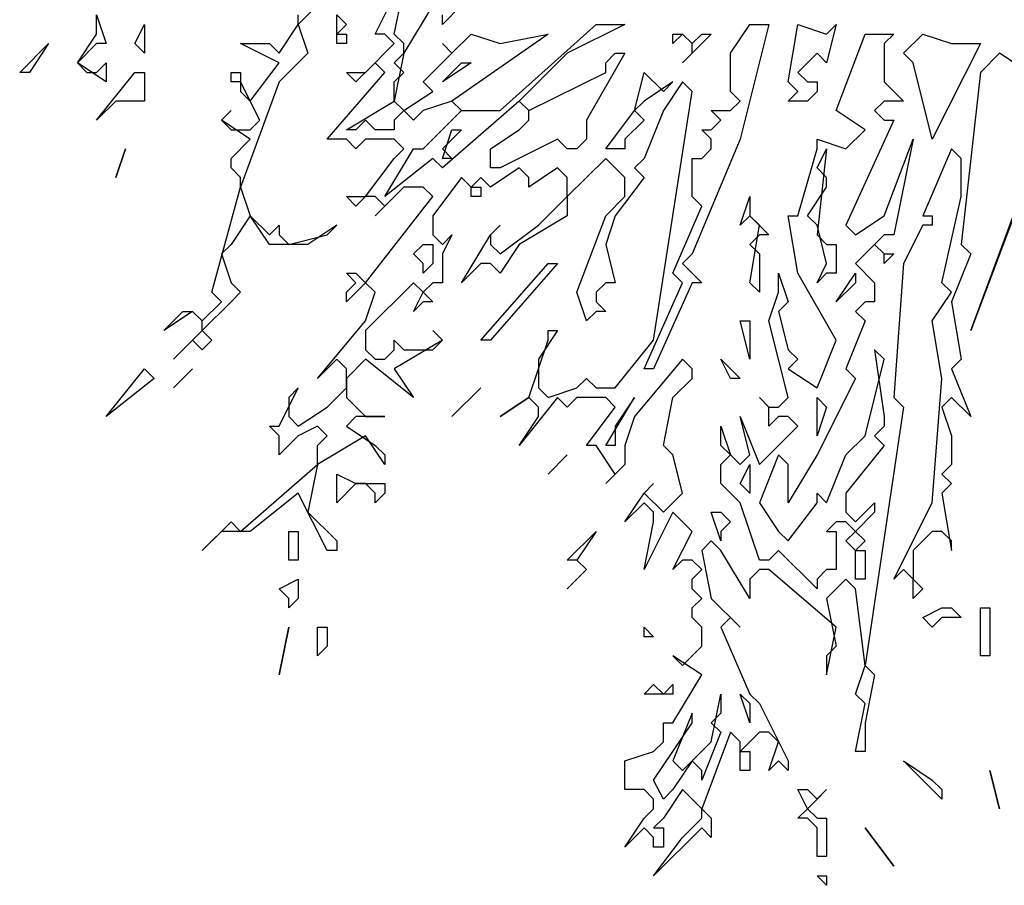
# Model space of a CAD drawing. Extents: x 2777 to 3641, y 2792 to 3099.
# Drawn here: x 2943 to 2944, y 2995 to 2996 of the extents above; entities that cross this region are included whole.
import ezdxf

# ---------------------------------------------------------------- set-up
doc = ezdxf.new("R2010")
doc.units = 0
doc.header["$LTSCALE"] = 0.03
for name, color, linetype in [('--ALADATT--------5--', 2, 'Continuous'), ('AASYPFLA-B-------5--', 8, 'Continuous'), ('AASYPFLAT--------5--', 8, 'Continuous')]:
    doc.layers.add(name, color=color, linetype=linetype)
doc.layers.add('AASYINFOT--------5--', color=1, linetype='Continuous', plot=False)
doc.styles.add('BE_OENORM', font='isocp2.shx')

# ---------------------------------------------------------------- blocks, each defined once
blk = doc.blocks.new('AA_SY_BAUM-AS-10')
at = {"linetype": 'Continuous'}
for p, q in [((-0.6969, 1.3193), (-0.6772, 1.4171)), ((-0.7165, 1.3193), (-0.6969, 1.3584)), ((-0.7754, 1.3487), (-0.795, 1.3291)), ((-0.6576, 1.3487), (-0.687, 1.2998)), ((-0.6281, 1.3487), (-0.6478, 1.3291)), ((-1.0011, 1.3193), (-1.0011, 1.3389)), ((-1.0011, 1.3389), (-0.9913, 1.3096)), ((-0.795, 1.3291), (-0.795, 1.3389)), ((-0.7557, 1.3389), (-0.7459, 1.3291)), ((-0.7557, 1.3096), (-0.7557, 1.3389)), ((-0.6478, 1.3291), (-0.6478, 1.3389)), ((-0.9619, 1.3096), (-0.952, 1.3291)), ((-0.952, 1.3291), (-0.952, 1.2998)), ((-0.8146, 1.2998), (-0.795, 1.3291)), ((-0.795, 1.3291), (-0.7852, 1.2998)), ((-0.7459, 1.3291), (-0.7557, 1.3193)), ((-0.5889, 1.2412), (-0.4907, 1.3291)), ((-0.4613, 1.3291), (-0.5202, 1.2998)), ((-0.4907, 1.3291), (-0.4613, 1.3291)), ((-0.3533, 1.2998), (-0.3337, 1.3291)), ((-0.3141, 1.3291), (-0.3435, 1.2118)), ((-0.3337, 1.3291), (-0.3141, 1.3291)), ((-0.2944, 1.2705), (-0.2846, 1.3291)), ((-0.2846, 1.3291), (-0.2552, 1.3193)), ((-0.2454, 1.3291), (-0.2552, 1.29)), ((-0.2552, 1.3193), (-0.2454, 1.3291)), ((-1.0207, 1.29), (-1.0011, 1.3193)), ((-0.7557, 1.3193), (-0.7459, 1.3193)), ((-0.7459, 1.3193), (-0.7459, 1.3096)), ((-0.7067, 1.3193), (-0.7165, 1.3193)), ((-0.6969, 1.3096), (-0.7067, 1.3193)), ((-0.687, 1.3096), (-0.6969, 1.3193)), ((-0.638, 1.2998), (-0.6183, 1.3193)), ((-0.5398, 1.3193), (-0.638, 1.2509)), ((-0.6183, 1.3193), (-0.5889, 1.3096)), ((-0.5889, 1.3096), (-0.5398, 1.3193)), ((-0.4024, 1.3193), (-0.4122, 1.3096)), ((-0.4122, 1.3096), (-0.4122, 1.3193)), ((-0.4122, 1.3193), (-0.4024, 1.3193)), ((-0.373, 1.3193), (-0.4024, 1.29)), ((-0.3926, 1.3096), (-0.4024, 1.3193)), ((-0.4024, 1.3193), (-0.3926, 1.3096)), ((-0.3926, 1.3096), (-0.3828, 1.3193)), ((-0.3828, 1.3193), (-0.373, 1.3193)), ((-0.2454, 1.2412), (-0.2159, 1.3193)), ((-0.2159, 1.3193), (-0.1865, 1.3193)), ((-0.1865, 1.3193), (-0.1963, 1.3096)), ((-0.1767, 1.2998), (-0.157, 1.3193)), ((-0.157, 1.3193), (-0.1276, 1.3096)), ((-1.0796, 1.2802), (-1.0502, 1.3096)), ((-1.0502, 1.3096), (-1.0698, 1.2802)), ((-1.0011, 1.3096), (-1.0207, 1.29)), ((-0.9913, 1.3096), (-1.0011, 1.3096)), ((-0.952, 1.2998), (-0.9619, 1.3096)), ((-0.8146, 1.29), (-0.8539, 1.3096)), ((-0.8539, 1.3096), (-0.8244, 1.3096)), ((-0.8244, 1.3096), (-0.8146, 1.2998)), ((-0.7459, 1.3096), (-0.7557, 1.3096)), ((-0.7263, 1.2802), (-0.6969, 1.3096)), ((-0.687, 1.2998), (-0.687, 1.3096)), ((-0.638, 1.2998), (-0.6478, 1.3096)), ((-0.6478, 1.3096), (-0.638, 1.2998)), ((-0.3926, 1.2998), (-0.3926, 1.3096)), ((-0.1963, 1.3096), (-0.1963, 1.2705)), ((-0.0981, 1.3096), (-0.1472, 1.2118)), ((-0.1276, 1.3096), (-0.0981, 1.3096)), ((-0.7852, 1.2998), (-0.8146, 1.2705)), ((-0.687, 1.2998), (-0.6969, 1.2509)), ((-0.6969, 1.29), (-0.687, 1.2998)), ((-0.6674, 1.2705), (-0.638, 1.2998)), ((-0.5202, 1.2998), (-0.5693, 1.2509)), ((-0.4613, 1.2998), (-0.5006, 1.2314)), ((-0.4809, 1.29), (-0.4711, 1.2998)), ((-0.4711, 1.2998), (-0.4613, 1.2998)), ((-0.4024, 1.29), (-0.3926, 1.2998)), ((-0.3533, 1.2607), (-0.3533, 1.2998)), ((-0.265, 1.2998), (-0.2846, 1.2802)), ((-0.2552, 1.29), (-0.265, 1.2998)), ((-0.1669, 1.29), (-0.1767, 1.2998)), ((-0.0785, 1.2998), (-0.0981, 1.2802)), ((-0.0491, 1.2802), (-0.0785, 1.2998)), ((-1.0207, 1.29), (-1.0109, 1.2802)), ((-0.9913, 1.2705), (-1.0207, 1.29)), ((-1.0011, 1.2802), (-0.9913, 1.29)), ((-0.9913, 1.29), (-0.9913, 1.2705)), ((-0.8441, 1.2509), (-0.8146, 1.29)), ((-0.7165, 1.29), (-0.7361, 1.2705)), ((-0.7067, 1.2802), (-0.7165, 1.29)), ((-0.687, 1.2802), (-0.6969, 1.29)), ((-0.6478, 1.2705), (-0.6281, 1.29)), ((-0.6183, 1.29), (-0.6478, 1.2705)), ((-0.6281, 1.29), (-0.6183, 1.29)), ((-0.4809, 1.2802), (-0.4809, 1.29)), ((-0.1472, 1.2118), (-0.1669, 1.29)), ((-1.0698, 1.2802), (-1.0796, 1.2802)), ((-1.0109, 1.2802), (-1.0011, 1.2802)), ((-1.0011, 1.2314), (-0.9619, 1.2802)), ((-0.9619, 1.2802), (-0.952, 1.2802)), ((-0.952, 1.2802), (-0.952, 1.2509)), ((-0.8637, 1.2705), (-0.8637, 1.2802)), ((-0.8637, 1.2802), (-0.8539, 1.2802)), ((-0.8539, 1.2802), (-0.8539, 1.2607)), ((-0.7656, 1.2118), (-0.7067, 1.2802)), ((-0.7361, 1.2705), (-0.7459, 1.2802)), ((-0.7459, 1.2802), (-0.7263, 1.2802)), ((-0.6969, 1.2705), (-0.687, 1.2802)), ((-0.5594, 1.2412), (-0.4809, 1.2802)), ((-0.4515, 1.2412), (-0.4417, 1.2802)), ((-0.4417, 1.2802), (-0.422, 1.2607)), ((-0.2846, 1.2802), (-0.2748, 1.2705)), ((-0.0981, 1.2802), (-0.1178, 1.1043)), ((-0.8539, 1.2705), (-0.8637, 1.2705)), ((-0.8146, 1.2705), (-0.8539, 1.163)), ((-0.8343, 1.2314), (-0.8539, 1.2705)), ((-0.6969, 1.2509), (-0.6969, 1.2705)), ((-0.6576, 1.2607), (-0.6674, 1.2705)), ((-0.4122, 1.2705), (-0.4417, 1.2509)), ((-0.4024, 1.2705), (-0.422, 1.2412)), ((-0.422, 1.2607), (-0.4122, 1.2705)), ((-0.3926, 1.2607), (-0.4024, 1.2705)), ((-0.2846, 1.2607), (-0.2944, 1.2705)), ((-0.2748, 1.2705), (-0.265, 1.2705)), ((-0.265, 1.2705), (-0.265, 1.2607)), ((-0.1963, 1.2705), (-0.1767, 1.2509)), ((-0.8539, 1.2607), (-0.8441, 1.2509)), ((-0.687, 1.2412), (-0.6576, 1.2607)), ((-0.4319, 1.0066), (-0.3926, 1.2607)), ((-0.3435, 1.2509), (-0.3533, 1.2607)), ((-0.2944, 1.2509), (-0.2846, 1.2607)), ((-0.265, 1.2607), (-0.2748, 1.2509)), ((-0.9815, 1.2509), (-1.0011, 1.2314)), ((-0.952, 1.2509), (-0.9815, 1.2509)), ((-0.7459, 1.2216), (-0.6969, 1.2509)), ((-0.6969, 1.2509), (-0.687, 1.2412)), ((-0.638, 1.2509), (-0.6674, 1.2412)), ((-0.5693, 1.2509), (-0.6478, 1.1825)), ((-0.638, 1.2509), (-0.6281, 1.2412)), ((-0.6281, 1.2412), (-0.638, 1.2509)), ((-0.5693, 1.2509), (-0.5594, 1.2412)), ((-0.5594, 1.2412), (-0.5693, 1.2509)), ((-0.4417, 1.2509), (-0.4515, 1.2412)), ((-0.3533, 1.2412), (-0.3435, 1.2509)), ((-0.2748, 1.2509), (-0.2944, 1.2509)), ((-0.1963, 1.2509), (-0.2061, 1.2412)), ((-0.1767, 1.2509), (-0.1963, 1.2509)), ((-0.8735, 1.2314), (-0.8637, 1.2412)), ((-0.8637, 1.2412), (-0.8735, 1.2314)), ((-0.687, 1.2412), (-0.6969, 1.2314)), ((-0.6772, 1.2314), (-0.687, 1.2412)), ((-0.6674, 1.2412), (-0.6772, 1.2314)), ((-0.6674, 1.2021), (-0.6281, 1.2412)), ((-0.6281, 1.2412), (-0.5889, 1.2412)), ((-0.5594, 1.2314), (-0.5594, 1.2412)), ((-0.4809, 1.2021), (-0.4515, 1.2412)), ((-0.4515, 1.2412), (-0.4417, 1.2314)), ((-0.422, 1.2412), (-0.4417, 1.1923)), ((-0.3631, 1.2314), (-0.373, 1.2412)), ((-0.373, 1.2412), (-0.3533, 1.2412)), ((-0.2159, 1.2216), (-0.2454, 1.2412)), ((-0.2061, 1.2412), (-0.1963, 1.2314)), ((-0.8441, 1.2118), (-0.8735, 1.2314)), ((-0.8735, 1.2314), (-0.8637, 1.2216)), ((-0.8441, 1.2216), (-0.8343, 1.2314)), ((-0.7263, 1.2314), (-0.7361, 1.2216)), ((-0.7165, 1.2216), (-0.7263, 1.2314)), ((-0.6969, 1.2314), (-0.6969, 1.2216)), ((-0.5693, 1.2216), (-0.5594, 1.2314)), ((-0.5006, 1.2314), (-0.5006, 1.2118)), ((-0.4417, 1.2314), (-0.4613, 1.2118)), ((-0.373, 1.2216), (-0.3631, 1.2314)), ((-0.1865, 1.2314), (-0.2356, 1.1239)), ((-0.1963, 1.2314), (-0.1865, 1.2314)), ((-0.8637, 1.2216), (-0.8441, 1.2216)), ((-0.7361, 1.2216), (-0.7459, 1.2216)), ((-0.6969, 1.2216), (-0.7165, 1.2216)), ((-0.6478, 1.1923), (-0.638, 1.2216)), ((-0.6281, 1.2216), (-0.6478, 1.2021)), ((-0.638, 1.2216), (-0.6281, 1.2216)), ((-0.5987, 1.2021), (-0.5693, 1.2216)), ((-0.373, 1.2118), (-0.3828, 1.2216)), ((-0.3828, 1.2216), (-0.373, 1.2216)), ((-0.2356, 1.2021), (-0.2159, 1.2216)), ((-0.8637, 1.1923), (-0.8441, 1.2118)), ((-0.7459, 1.2118), (-0.7656, 1.2118)), ((-0.7361, 1.2021), (-0.7459, 1.2118)), ((-0.7263, 1.2118), (-0.7361, 1.2021)), ((-0.6969, 1.2118), (-0.7263, 1.2118)), ((-0.687, 1.2021), (-0.6969, 1.2118)), ((-0.53, 1.2118), (-0.5889, 1.1825)), ((-0.5202, 1.2021), (-0.53, 1.2118)), ((-0.5006, 1.2118), (-0.5104, 1.2021)), ((-0.4613, 1.2118), (-0.4613, 1.2021)), ((-0.3435, 1.2118), (-0.3926, 1.0946)), ((-0.373, 1.2021), (-0.373, 1.2118)), ((-0.265, 1.2021), (-0.265, 1.2118)), ((-0.265, 1.2118), (-0.2356, 1.2021)), ((-0.1963, 1.1337), (-0.1669, 1.2118)), ((-0.1669, 1.2118), (-0.1865, 1.1141)), ((-0.9717, 1.2021), (-0.9815, 1.1727)), ((-0.9815, 1.1727), (-0.9717, 1.2021)), ((-0.7067, 1.1532), (-0.6772, 1.2021)), ((-0.6969, 1.1923), (-0.687, 1.2021)), ((-0.6772, 1.2021), (-0.6674, 1.2021)), ((-0.6478, 1.2021), (-0.638, 1.1923)), ((-0.5987, 1.1825), (-0.5987, 1.2021)), ((-0.5104, 1.2021), (-0.5202, 1.2021)), ((-0.4613, 1.2021), (-0.4809, 1.2021)), ((-0.3828, 1.1923), (-0.373, 1.2021)), ((-0.2846, 1.1337), (-0.265, 1.2021)), ((-0.265, 1.1825), (-0.2552, 1.2021)), ((-0.2552, 1.2021), (-0.265, 1.1141)), ((-0.1276, 1.2021), (-0.157, 1.1337)), ((-0.1178, 1.1923), (-0.1276, 1.2021)), ((-0.108, 1.0164), (-0.0393, 1.2021)), ((-0.8637, 1.1825), (-0.8637, 1.1923)), ((-0.7263, 1.1532), (-0.6969, 1.1923)), ((-0.6576, 1.1923), (-0.7067, 1.1532)), ((-0.6478, 1.1825), (-0.6576, 1.1923)), ((-0.638, 1.1923), (-0.6478, 1.1923)), ((-0.4809, 1.1923), (-0.5202, 1.1532)), ((-0.4613, 1.1727), (-0.4809, 1.1923)), ((-0.4417, 1.1923), (-0.4515, 1.1825)), ((-0.3926, 1.1532), (-0.3926, 1.1923)), ((-0.3926, 1.1923), (-0.3828, 1.1923)), ((-0.1178, 1.1532), (-0.1178, 1.1923)), ((-0.8539, 1.1727), (-0.8637, 1.1825)), ((-0.5693, 1.1825), (-0.5987, 1.163)), ((-0.5889, 1.1825), (-0.5987, 1.1825)), ((-0.5594, 1.1727), (-0.5693, 1.1825)), ((-0.53, 1.1825), (-0.5594, 1.163)), ((-0.5202, 1.1727), (-0.53, 1.1825)), ((-0.4515, 1.1825), (-0.4417, 1.1727)), ((-0.2552, 1.1727), (-0.265, 1.1825)), ((-0.8539, 1.163), (-0.8539, 1.1727)), ((-0.6281, 1.1727), (-0.6576, 1.1337)), ((-0.6183, 1.163), (-0.6281, 1.1727)), ((-0.6085, 1.1727), (-0.6183, 1.163)), ((-0.5987, 1.163), (-0.6085, 1.1727)), ((-0.5594, 1.163), (-0.5594, 1.1727)), ((-0.5202, 1.1532), (-0.5202, 1.1727)), ((-0.4417, 1.1727), (-0.4711, 1.1337)), ((-0.4613, 1.1532), (-0.4613, 1.1727)), ((-0.2552, 1.163), (-0.2552, 1.1727)), ((-0.0491, 1.1727), (-0.108, 1.0164)), ((-0.8833, 1.0555), (-0.8539, 1.163)), ((-0.8539, 1.163), (-0.8441, 1.1337)), ((-0.687, 1.163), (-0.7165, 1.1337)), ((-0.6674, 1.163), (-0.687, 1.163)), ((-0.6576, 1.1532), (-0.6674, 1.163)), ((-0.6183, 1.163), (-0.6085, 1.163)), ((-0.6183, 1.1532), (-0.6183, 1.163)), ((-0.6085, 1.163), (-0.6085, 1.1532)), ((-0.2748, 1.1337), (-0.2552, 1.163)), ((-0.7361, 1.1434), (-0.7459, 1.1532)), ((-0.7459, 1.1532), (-0.7263, 1.1532)), ((-0.7263, 1.1532), (-0.7361, 1.1434)), ((-0.7263, 1.0652), (-0.6576, 1.1532)), ((-0.7165, 1.1532), (-0.7263, 1.1532)), ((-0.7067, 1.1434), (-0.7165, 1.1532)), ((-0.6085, 1.1532), (-0.6183, 1.1532)), ((-0.5496, 1.1239), (-0.5202, 1.1532)), ((-0.5202, 1.1532), (-0.5202, 1.1337)), ((-0.4809, 1.1337), (-0.4613, 1.1532)), ((-0.3828, 1.1434), (-0.3926, 1.1532)), ((-0.3435, 1.1239), (-0.3337, 1.1532)), ((-0.3337, 1.1532), (-0.3337, 1.1337)), ((-0.1374, 1.0652), (-0.1178, 1.1532)), ((-0.7165, 1.1337), (-0.7067, 1.1434)), ((-0.4122, 1.075), (-0.3828, 1.1434)), ((-0.8441, 1.1337), (-0.8637, 1.1043)), ((-0.8441, 1.1337), (-0.8244, 1.1141)), ((-0.8244, 1.1043), (-0.8441, 1.1337)), ((-0.6576, 1.1337), (-0.6576, 1.1141)), ((-0.5202, 1.1337), (-0.5693, 1.1043)), ((-0.5104, 1.0555), (-0.4809, 1.1337)), ((-0.4711, 1.1337), (-0.4809, 1.1043)), ((-0.3337, 1.1337), (-0.3435, 1.1239)), ((-0.3239, 1.1239), (-0.3337, 1.1337)), ((-0.3337, 1.1337), (-0.3141, 1.1141)), ((-0.2846, 1.075), (-0.2944, 1.1337)), ((-0.2944, 1.1337), (-0.2846, 1.1337)), ((-0.265, 1.1239), (-0.2748, 1.1337)), ((-0.2257, 1.1141), (-0.1963, 1.1337)), ((-0.157, 1.1337), (-0.1472, 1.1337)), ((-0.1472, 1.1337), (-0.1472, 1.1239)), ((-0.8244, 1.1141), (-0.8146, 1.1239)), ((-0.8146, 1.1239), (-0.8146, 1.1141)), ((-0.7557, 1.1239), (-0.7852, 1.1043)), ((-0.7656, 1.1141), (-0.7557, 1.1239)), ((-0.5987, 1.1141), (-0.5889, 1.1239)), ((-0.5889, 1.1239), (-0.5987, 1.1141)), ((-0.5889, 1.0946), (-0.5496, 1.1239)), ((-0.3337, 1.0652), (-0.3239, 1.1239)), ((-0.2552, 1.0848), (-0.265, 1.1239)), ((-0.2356, 1.1239), (-0.2257, 1.1141)), ((-0.157, 1.1239), (-0.1767, 1.0848)), ((-0.1472, 1.1239), (-0.157, 1.1239)), ((-0.8146, 1.1141), (-0.8048, 1.1043)), ((-0.8048, 1.1043), (-0.7656, 1.1141)), ((-0.6576, 1.1141), (-0.6478, 1.1043)), ((-0.6478, 1.1043), (-0.638, 1.1141)), ((-0.638, 1.1141), (-0.6478, 1.0946)), ((-0.6281, 1.0652), (-0.5987, 1.1141)), ((-0.5987, 1.1141), (-0.5987, 1.1043)), ((-0.3239, 1.1141), (-0.3337, 1.1043)), ((-0.3141, 1.1141), (-0.3239, 1.1141)), ((-0.265, 1.1141), (-0.2552, 1.1043)), ((-0.1963, 1.1141), (-0.2061, 1.1043)), ((-0.1865, 1.1141), (-0.1963, 1.1141)), ((-0.8637, 1.1043), (-0.8735, 1.0946)), ((-0.7852, 1.1043), (-0.8244, 1.1043)), ((-0.6772, 1.0946), (-0.6674, 1.1043)), ((-0.6674, 1.1043), (-0.6576, 1.1043)), ((-0.6576, 1.1043), (-0.6576, 1.0848)), ((-0.5987, 1.1043), (-0.5889, 1.0946)), ((-0.5693, 1.1043), (-0.5889, 1.075)), ((-0.4809, 1.1043), (-0.4711, 1.0652)), ((-0.3337, 1.1043), (-0.3239, 1.0946)), ((-0.2552, 1.1043), (-0.2454, 1.1043)), ((-0.2454, 1.1043), (-0.2454, 1.075)), ((-0.2061, 1.1043), (-0.2257, 1.0848)), ((-0.2061, 1.1043), (-0.1963, 1.0946)), ((-0.1963, 1.0946), (-0.2061, 1.1043)), ((-0.1178, 1.1043), (-0.108, 1.0946)), ((-0.8735, 1.0946), (-0.8637, 1.0652)), ((-0.6674, 1.0848), (-0.6772, 1.0946)), ((-0.6478, 1.0946), (-0.6478, 1.0652)), ((-0.3926, 1.0946), (-0.4024, 1.0848)), ((-0.3239, 1.0946), (-0.3239, 1.0555)), ((-0.1963, 1.0946), (-0.1865, 1.0946)), ((-0.1865, 1.0946), (-0.1963, 1.0848)), ((-0.1963, 1.0848), (-0.1963, 1.0946)), ((-0.108, 1.0946), (-0.1276, 1.0457)), ((-0.6576, 1.0848), (-0.6674, 1.075)), ((-0.6674, 1.075), (-0.6674, 1.0848)), ((-0.6085, 1.0848), (-0.6281, 1.0652)), ((-0.5987, 1.0848), (-0.6085, 1.0848)), ((-0.6085, 1.0066), (-0.5398, 1.0848)), ((-0.5889, 1.075), (-0.5987, 1.0848)), ((-0.53, 1.0848), (-0.5987, 1.0066)), ((-0.5398, 1.0848), (-0.53, 1.0848)), ((-0.4024, 1.0848), (-0.3828, 1.0652)), ((-0.265, 1.0652), (-0.2552, 1.0848)), ((-0.2257, 1.0848), (-0.2061, 1.0652)), ((-0.1767, 1.0848), (-0.1865, 0.948)), ((-0.7361, 1.0652), (-0.7459, 1.075)), ((-0.7459, 1.075), (-0.7361, 1.075)), ((-0.7361, 1.075), (-0.7263, 1.0652)), ((-0.4024, 1.0652), (-0.4122, 1.075)), ((-0.3043, 1.0555), (-0.3043, 1.075)), ((-0.3043, 1.075), (-0.2944, 1.0457)), ((-0.2454, 1.0066), (-0.2846, 1.075)), ((-0.2552, 1.075), (-0.265, 1.0652)), ((-0.2454, 1.075), (-0.2552, 1.075)), ((-0.2454, 1.0457), (-0.2257, 1.075)), ((-0.2257, 1.075), (-0.2257, 1.0652)), ((-0.8637, 1.0652), (-0.8539, 1.0555)), ((-0.7263, 1.0652), (-0.7459, 1.0457)), ((-0.7459, 1.0555), (-0.7361, 1.0652)), ((-0.6772, 1.0652), (-0.7263, 1.0164)), ((-0.7165, 1.0555), (-0.7263, 1.0652)), ((-0.6674, 1.0555), (-0.6772, 1.0652)), ((-0.6576, 1.0652), (-0.6674, 1.0555)), ((-0.6478, 1.0652), (-0.6576, 1.0652)), ((-0.4809, 1.0652), (-0.4907, 1.0555)), ((-0.4711, 1.0652), (-0.4809, 1.0652)), ((-0.4417, 0.9773), (-0.4024, 1.0652)), ((-0.3926, 1.0652), (-0.4319, 0.9773)), ((-0.3828, 1.0652), (-0.3926, 1.0652)), ((-0.3239, 1.0555), (-0.3337, 1.0652)), ((-0.2257, 1.0652), (-0.2454, 1.0457)), ((-0.2061, 1.0652), (-0.2061, 1.0457)), ((-0.1276, 1.0555), (-0.1374, 1.0652)), ((-0.8735, 1.0457), (-0.8833, 1.0555)), ((-0.8539, 1.0555), (-0.8637, 1.0457)), ((-0.7459, 1.0457), (-0.7459, 1.0555)), ((-0.7263, 1.0262), (-0.7165, 1.0555)), ((-0.6772, 1.0359), (-0.6674, 1.0555)), ((-0.6674, 1.0555), (-0.6576, 1.0457)), ((-0.5006, 1.0262), (-0.5104, 1.0555)), ((-0.4907, 1.0555), (-0.4907, 1.0457)), ((-0.3141, 1.0262), (-0.3043, 1.0555)), ((-0.1472, 1.0262), (-0.1276, 1.0555)), ((-0.8637, 1.0457), (-0.8932, 1.0164)), ((-0.8932, 1.0262), (-0.8735, 1.0457)), ((-0.6674, 1.0457), (-0.6772, 1.0359)), ((-0.6576, 1.0457), (-0.6674, 1.0457)), ((-0.4907, 1.0457), (-0.4809, 1.0359)), ((-0.2944, 1.0457), (-0.3043, 1.0359)), ((-0.2159, 1.0457), (-0.2257, 1.0359)), ((-0.2061, 1.0457), (-0.2159, 1.0457)), ((-0.1276, 1.0457), (-0.1178, 0.9871)), ((-0.903, 1.0359), (-0.9324, 1.0164)), ((-0.9324, 1.0164), (-0.9128, 1.0359)), ((-0.9128, 1.0359), (-0.903, 1.0359)), ((-0.8932, 1.0262), (-0.903, 1.0359)), ((-0.903, 1.0359), (-0.8932, 1.0262)), ((-0.8932, 1.0164), (-0.8932, 1.0262)), ((-0.7754, 0.9675), (-0.7263, 1.0262)), ((-0.4907, 1.0359), (-0.5006, 1.0262)), ((-0.4809, 1.0359), (-0.4907, 1.0359)), ((-0.3337, 0.9871), (-0.3435, 1.0262)), ((-0.3435, 1.0262), (-0.3337, 1.0262)), ((-0.3337, 1.0262), (-0.3337, 0.9871)), ((-0.2944, 0.948), (-0.3141, 1.0262)), ((-0.3043, 1.0359), (-0.2944, 0.9968)), ((-0.2159, 1.0262), (-0.2356, 0.9773)), ((-0.2257, 1.0359), (-0.2159, 1.0262)), ((-0.1374, 0.9675), (-0.1472, 1.0262)), ((-0.9226, 0.9871), (-0.8932, 1.0164)), ((-0.8932, 1.0164), (-0.8833, 1.0066)), ((-0.7263, 1.0164), (-0.7263, 0.9968)), ((-0.6478, 1.0066), (-0.6576, 1.0164)), ((-0.6576, 1.0164), (-0.6478, 1.0066)), ((-0.53, 1.0164), (-0.5496, 0.9871)), ((-0.5398, 1.0066), (-0.5398, 1.0164)), ((-0.5398, 1.0164), (-0.53, 1.0164)), ((-0.903, 1.0066), (-0.9226, 0.9871)), ((-0.8932, 0.9968), (-0.903, 1.0066)), ((-0.8833, 1.0066), (-0.8932, 0.9968)), ((-0.6969, 0.9968), (-0.6969, 1.0066)), ((-0.6969, 1.0066), (-0.687, 0.9968)), ((-0.6478, 1.0066), (-0.6969, 0.9773)), ((-0.6576, 0.9968), (-0.6478, 1.0066)), ((-0.5987, 1.0066), (-0.6085, 1.0066)), ((-0.5594, 0.948), (-0.5398, 1.0066)), ((-0.4711, 0.9577), (-0.4319, 1.0066)), ((-0.265, 0.9577), (-0.2454, 1.0066)), ((-0.7263, 0.9968), (-0.7165, 0.9871)), ((-0.7067, 0.9871), (-0.6969, 0.9968)), ((-0.687, 0.9968), (-0.6576, 0.9968)), ((-0.2944, 0.9968), (-0.2846, 0.9871)), ((-0.1963, 0.9871), (-0.2061, 0.9968)), ((-0.2061, 0.9968), (-0.1963, 0.9284)), ((-0.7557, 0.9871), (-0.7754, 0.9675)), ((-0.7459, 0.9773), (-0.7557, 0.9871)), ((-0.7263, 0.9871), (-0.7459, 0.9675)), ((-0.6772, 0.948), (-0.7263, 0.9871)), ((-0.7165, 0.9871), (-0.7067, 0.9871)), ((-0.5496, 0.9871), (-0.5496, 0.9577)), ((-0.4024, 0.9871), (-0.4515, 0.9284)), ((-0.3926, 0.9773), (-0.4024, 0.9871)), ((-0.3533, 0.9675), (-0.3631, 0.9871)), ((-0.3631, 0.9871), (-0.3435, 0.9675)), ((-0.2846, 0.9871), (-0.2944, 0.9773)), ((-0.2159, 0.9089), (-0.1963, 0.9871)), ((-0.1178, 0.9871), (-0.1276, 0.9773)), ((-0.9913, 0.9284), (-0.952, 0.9773)), ((-0.952, 0.9773), (-0.9422, 0.9675)), ((-0.903, 0.9773), (-0.9226, 0.9577)), ((-0.9226, 0.9577), (-0.903, 0.9773)), ((-0.7459, 0.9577), (-0.7459, 0.9773)), ((-0.6969, 0.9773), (-0.6772, 0.948)), ((-0.4319, 0.9773), (-0.4417, 0.9773)), ((-0.3926, 0.9675), (-0.3926, 0.9773)), ((-0.2944, 0.9773), (-0.265, 0.9577)), ((-0.2356, 0.9773), (-0.2257, 0.9675)), ((-0.1276, 0.9773), (-0.108, 0.9284)), ((-0.9422, 0.9675), (-0.9913, 0.9284)), ((-0.7459, 0.9675), (-0.7459, 0.948)), ((-0.5104, 0.9577), (-0.5006, 0.9675)), ((-0.5006, 0.9675), (-0.4907, 0.9577)), ((-0.4122, 0.948), (-0.3926, 0.9675)), ((-0.3435, 0.9675), (-0.3533, 0.9675)), ((-0.2257, 0.9675), (-0.265, 0.8893)), ((-0.1472, 0.8405), (-0.1374, 0.9675)), ((-0.8146, 0.9186), (-0.795, 0.9577)), ((-0.795, 0.9577), (-0.8048, 0.948)), ((-0.7656, 0.9382), (-0.7459, 0.9577)), ((-0.6085, 0.9577), (-0.638, 0.9284)), ((-0.638, 0.9284), (-0.6085, 0.9577)), ((-0.5496, 0.9577), (-0.5398, 0.948)), ((-0.5398, 0.948), (-0.5104, 0.9577)), ((-0.4907, 0.9577), (-0.4711, 0.9577)), ((-0.8048, 0.948), (-0.8048, 0.9284)), ((-0.7459, 0.948), (-0.7263, 0.9284)), ((-0.5594, 0.948), (-0.5889, 0.9284)), ((-0.5889, 0.9284), (-0.5594, 0.948)), ((-0.53, 0.948), (-0.5693, 0.8991)), ((-0.5496, 0.9382), (-0.5594, 0.948)), ((-0.5202, 0.9382), (-0.53, 0.948)), ((-0.5104, 0.948), (-0.5202, 0.9382)), ((-0.4809, 0.948), (-0.5104, 0.948)), ((-0.4711, 0.9382), (-0.4809, 0.948)), ((-0.4809, 0.8991), (-0.4515, 0.948)), ((-0.4515, 0.948), (-0.4711, 0.9186)), ((-0.422, 0.8991), (-0.4122, 0.948)), ((-0.3141, 0.9382), (-0.3239, 0.948)), ((-0.3239, 0.948), (-0.3141, 0.9382)), ((-0.3043, 0.9382), (-0.2944, 0.948)), ((-0.265, 0.9089), (-0.265, 0.948)), ((-0.265, 0.948), (-0.2552, 0.9382)), ((-0.1865, 0.948), (-0.1767, 0.9382)), ((-0.1276, 0.948), (-0.1374, 0.9382)), ((-0.108, 0.9284), (-0.1276, 0.948)), ((-0.795, 0.9186), (-0.7656, 0.9382)), ((-0.5496, 0.9284), (-0.5496, 0.9382)), ((-0.5006, 0.8991), (-0.4711, 0.9382)), ((-0.3141, 0.9186), (-0.3141, 0.9382)), ((-0.3141, 0.9382), (-0.3043, 0.9382)), ((-0.2552, 0.9382), (-0.265, 0.9089)), ((-0.1767, 0.9382), (-0.2159, 0.6743)), ((-0.1374, 0.9382), (-0.1276, 0.9089)), ((-0.8048, 0.9284), (-0.795, 0.9186)), ((-0.7361, 0.9284), (-0.7459, 0.9186)), ((-0.7067, 0.9284), (-0.7361, 0.9284)), ((-0.7263, 0.9284), (-0.7067, 0.9284)), ((-0.5693, 0.8991), (-0.5496, 0.9284)), ((-0.4515, 0.9284), (-0.4613, 0.8991)), ((-0.3337, 0.8893), (-0.3435, 0.9284)), ((-0.3435, 0.9284), (-0.3239, 0.8796)), ((-0.3043, 0.9284), (-0.3141, 0.9186)), ((-0.2944, 0.9284), (-0.3043, 0.9284)), ((-0.2846, 0.9186), (-0.2944, 0.9284)), ((-0.1963, 0.9284), (-0.1963, 0.9186)), ((-0.8146, 0.9089), (-0.8244, 0.9186)), ((-0.8244, 0.9186), (-0.8146, 0.9186)), ((-0.7754, 0.9186), (-0.795, 0.9089)), ((-0.7656, 0.9089), (-0.7754, 0.9186)), ((-0.7459, 0.9186), (-0.7165, 0.8991)), ((-0.4711, 0.9186), (-0.4711, 0.8991)), ((-0.3631, 0.8991), (-0.3631, 0.9186)), ((-0.3631, 0.9186), (-0.3533, 0.8893)), ((-0.3239, 0.8796), (-0.2846, 0.9186)), ((-0.1963, 0.9186), (-0.2061, 0.9089)), ((-0.795, 0.9089), (-0.8146, 0.8893)), ((-0.8146, 0.8893), (-0.8146, 0.9089)), ((-0.7263, 0.9089), (-0.7754, 0.8796)), ((-0.7754, 0.8991), (-0.7656, 0.9089)), ((-0.7067, 0.8796), (-0.7263, 0.9089)), ((-0.2356, 0.8893), (-0.2159, 0.9089)), ((-0.2061, 0.9089), (-0.1963, 0.8991)), ((-0.1276, 0.9089), (-0.1276, 0.8796)), ((-0.7754, 0.8796), (-0.7754, 0.8991)), ((-0.7165, 0.8991), (-0.7067, 0.8893)), ((-0.4907, 0.8991), (-0.5006, 0.8991)), ((-0.4711, 0.8698), (-0.4907, 0.8991)), ((-0.4711, 0.8991), (-0.4809, 0.8991)), ((-0.4613, 0.8991), (-0.4613, 0.8796)), ((-0.4122, 0.8893), (-0.422, 0.8991)), ((-0.3533, 0.8893), (-0.3631, 0.8991)), ((-0.1963, 0.8991), (-0.2356, 0.8502)), ((-0.7067, 0.8893), (-0.7067, 0.8796)), ((-0.5202, 0.8893), (-0.5398, 0.8698)), ((-0.5398, 0.8698), (-0.5202, 0.8893)), ((-0.4024, 0.8502), (-0.4122, 0.8893)), ((-0.3631, 0.8796), (-0.3533, 0.8893)), ((-0.3533, 0.8893), (-0.3435, 0.8796)), ((-0.3435, 0.8796), (-0.3337, 0.8893)), ((-0.3043, 0.8893), (-0.3239, 0.8405)), ((-0.2944, 0.8796), (-0.3043, 0.8893)), ((-0.265, 0.8893), (-0.2944, 0.8405)), ((-0.2552, 0.8405), (-0.2356, 0.8893)), ((-0.8539, 0.8111), (-0.7754, 0.8796)), ((-0.7754, 0.8796), (-0.7852, 0.8307)), ((-0.4613, 0.8796), (-0.4809, 0.86)), ((-0.3631, 0.86), (-0.3631, 0.8796)), ((-0.3435, 0.86), (-0.3337, 0.8796)), ((-0.3337, 0.8796), (-0.3337, 0.8502)), ((-0.2944, 0.8405), (-0.2944, 0.8796)), ((-0.1276, 0.8796), (-0.1374, 0.8698)), ((-0.7557, 0.8405), (-0.7557, 0.8698)), ((-0.7557, 0.8698), (-0.7361, 0.86)), ((-0.4809, 0.86), (-0.4711, 0.8698)), ((-0.1374, 0.8698), (-0.1276, 0.86)), ((-0.7361, 0.86), (-0.7557, 0.8405)), ((-0.7263, 0.86), (-0.7361, 0.86)), ((-0.7361, 0.86), (-0.7067, 0.86)), ((-0.7165, 0.8502), (-0.7263, 0.86)), ((-0.7067, 0.86), (-0.7067, 0.8502)), ((-0.4417, 0.8502), (-0.4319, 0.86)), ((-0.4319, 0.86), (-0.4417, 0.8502)), ((-0.3435, 0.8405), (-0.3631, 0.86)), ((-0.3337, 0.8502), (-0.3435, 0.86)), ((-0.1276, 0.86), (-0.1374, 0.8502)), ((-0.795, 0.8502), (-0.8441, 0.8111)), ((-0.7656, 0.7916), (-0.795, 0.8502)), ((-0.7067, 0.8502), (-0.7165, 0.8405)), ((-0.7165, 0.8405), (-0.7165, 0.8502)), ((-0.4613, 0.8209), (-0.4417, 0.8502)), ((-0.4417, 0.8502), (-0.422, 0.8307)), ((-0.422, 0.8307), (-0.4024, 0.8502)), ((-0.265, 0.8405), (-0.265, 0.8502)), ((-0.265, 0.8502), (-0.2552, 0.8405)), ((-0.2356, 0.8502), (-0.2356, 0.8307)), ((-0.1374, 0.8502), (-0.1276, 0.7916)), ((-0.4417, 0.8405), (-0.4613, 0.8209)), ((-0.4319, 0.8307), (-0.4417, 0.8405)), ((-0.3239, 0.7818), (-0.3435, 0.8405)), ((-0.3239, 0.8405), (-0.3043, 0.8111)), ((-0.2944, 0.8014), (-0.265, 0.8405)), ((-0.2257, 0.8209), (-0.2061, 0.8405)), ((-0.2061, 0.8405), (-0.2061, 0.8307)), ((-0.1865, 0.7623), (-0.1472, 0.8405)), ((-0.7852, 0.8307), (-0.7557, 0.8014)), ((-0.4122, 0.8307), (-0.4417, 0.7721)), ((-0.4319, 0.8209), (-0.4319, 0.8307)), ((-0.3926, 0.8111), (-0.4122, 0.8307)), ((-0.3631, 0.8014), (-0.373, 0.8307)), ((-0.373, 0.8307), (-0.3631, 0.8307)), ((-0.3631, 0.8307), (-0.3533, 0.8209)), ((-0.2356, 0.8307), (-0.2257, 0.8209)), ((-0.2061, 0.8307), (-0.2257, 0.8111)), ((-0.8932, 0.7916), (-0.8637, 0.8209)), ((-0.8637, 0.8209), (-0.8539, 0.8111)), ((-0.4417, 0.7721), (-0.4319, 0.8209)), ((-0.3533, 0.8209), (-0.3631, 0.8111)), ((-0.2454, 0.8209), (-0.2552, 0.8111)), ((-0.2356, 0.8209), (-0.2454, 0.8209)), ((-0.2257, 0.8111), (-0.2356, 0.8209)), ((-0.8735, 0.8111), (-0.8932, 0.7916)), ((-0.8441, 0.8111), (-0.8735, 0.8111)), ((-0.8048, 0.8111), (-0.795, 0.8111)), ((-0.8048, 0.7818), (-0.8048, 0.8111)), ((-0.795, 0.8111), (-0.795, 0.7818)), ((-0.5202, 0.7818), (-0.4907, 0.8111)), ((-0.4907, 0.8111), (-0.5104, 0.7818)), ((-0.4122, 0.7721), (-0.3926, 0.8111)), ((-0.3631, 0.8111), (-0.3631, 0.8014)), ((-0.3043, 0.8111), (-0.2944, 0.8014)), ((-0.2552, 0.8111), (-0.2454, 0.8111)), ((-0.2454, 0.8111), (-0.2454, 0.7721)), ((-0.2356, 0.8014), (-0.2257, 0.8111)), ((-0.2257, 0.8111), (-0.2159, 0.8014)), ((-0.1472, 0.8111), (-0.1669, 0.7916)), ((-0.1374, 0.8111), (-0.1472, 0.8111)), ((-0.1276, 0.8014), (-0.1374, 0.8111)), ((-0.7557, 0.8014), (-0.7557, 0.7916)), ((-0.373, 0.8014), (-0.3828, 0.7916)), ((-0.3631, 0.7916), (-0.373, 0.8014)), ((-0.2257, 0.7916), (-0.2356, 0.8014)), ((-0.2159, 0.8014), (-0.2257, 0.7916)), ((-0.1276, 0.7916), (-0.1276, 0.8014)), ((-0.7557, 0.7916), (-0.7656, 0.7916)), ((-0.3828, 0.7916), (-0.373, 0.7427)), ((-0.3337, 0.7427), (-0.3631, 0.7916)), ((-0.3043, 0.7916), (-0.3141, 0.7818)), ((-0.265, 0.7525), (-0.3043, 0.7916)), ((-0.2257, 0.7916), (-0.2159, 0.7916)), ((-0.2257, 0.7623), (-0.2257, 0.7916)), ((-0.2159, 0.7916), (-0.2159, 0.7623)), ((-0.1669, 0.7916), (-0.1669, 0.7623)), ((-0.795, 0.7818), (-0.8048, 0.7818)), ((-0.5104, 0.7818), (-0.5202, 0.7818)), ((-0.5006, 0.7721), (-0.5104, 0.7818)), ((-0.5104, 0.7818), (-0.5006, 0.7721)), ((-0.4024, 0.7818), (-0.4122, 0.7721)), ((-0.3926, 0.7818), (-0.4024, 0.7818)), ((-0.3828, 0.7721), (-0.3926, 0.7818)), ((-0.3141, 0.7818), (-0.3239, 0.7818)), ((-0.5006, 0.7721), (-0.5202, 0.7525)), ((-0.5202, 0.7525), (-0.5006, 0.7721)), ((-0.3926, 0.7623), (-0.3828, 0.7721)), ((-0.3239, 0.7721), (-0.3337, 0.7623)), ((-0.3141, 0.7721), (-0.3239, 0.7721)), ((-0.2454, 0.7134), (-0.3141, 0.7721)), ((-0.2552, 0.7721), (-0.265, 0.7623)), ((-0.2454, 0.7721), (-0.2552, 0.7721)), ((-0.1767, 0.7721), (-0.1865, 0.7623)), ((-0.1669, 0.7623), (-0.1767, 0.7721)), ((-0.8146, 0.7525), (-0.795, 0.7623)), ((-0.795, 0.7623), (-0.795, 0.7427)), ((-0.3926, 0.7525), (-0.3926, 0.7623)), ((-0.3337, 0.7623), (-0.3337, 0.7427)), ((-0.265, 0.7623), (-0.265, 0.7525)), ((-0.2356, 0.7623), (-0.2552, 0.7427)), ((-0.2257, 0.7525), (-0.2356, 0.7623)), ((-0.2159, 0.7623), (-0.2257, 0.7623)), ((-0.1669, 0.7623), (-0.157, 0.7525)), ((-0.1669, 0.7427), (-0.1669, 0.7623)), ((-0.8048, 0.7427), (-0.8146, 0.7525)), ((-0.3828, 0.7427), (-0.3926, 0.7525)), ((-0.2159, 0.6743), (-0.2257, 0.7525)), ((-0.157, 0.7525), (-0.1669, 0.7427)), ((-0.8048, 0.733), (-0.8048, 0.7427)), ((-0.795, 0.7427), (-0.8048, 0.733)), ((-0.3926, 0.733), (-0.3828, 0.7427)), ((-0.373, 0.7427), (-0.3435, 0.7134)), ((-0.2552, 0.7427), (-0.2454, 0.6939)), ((-0.3926, 0.7232), (-0.3926, 0.733)), ((-0.157, 0.7232), (-0.1374, 0.733)), ((-0.1374, 0.733), (-0.1276, 0.733)), ((-0.1276, 0.733), (-0.1178, 0.7232)), ((-0.0981, 0.733), (-0.0883, 0.733)), ((-0.0981, 0.6841), (-0.0981, 0.733)), ((-0.0883, 0.733), (-0.0883, 0.6841)), ((-0.3828, 0.7134), (-0.3926, 0.7232)), ((-0.3533, 0.7232), (-0.3631, 0.7134)), ((-0.3435, 0.7134), (-0.3533, 0.7232)), ((-0.1472, 0.7134), (-0.157, 0.7232)), ((-0.1374, 0.7232), (-0.1472, 0.7134)), ((-0.1178, 0.7232), (-0.1374, 0.7232)), ((-0.8048, 0.7134), (-0.8146, 0.6646)), ((-0.8146, 0.6646), (-0.8048, 0.7134)), ((-0.7754, 0.6841), (-0.7754, 0.7134)), ((-0.7754, 0.7134), (-0.7656, 0.7134)), ((-0.7656, 0.7134), (-0.7656, 0.6939)), ((-0.4417, 0.7036), (-0.4417, 0.7134)), ((-0.4417, 0.7134), (-0.4319, 0.7036)), ((-0.3828, 0.6939), (-0.3828, 0.7134)), ((-0.3631, 0.7134), (-0.3337, 0.645)), ((-0.2552, 0.6646), (-0.2454, 0.7134)), ((-0.4319, 0.7036), (-0.4417, 0.7036)), ((-0.7656, 0.6939), (-0.7754, 0.6841)), ((-0.3828, 0.6646), (-0.4122, 0.6841)), ((-0.4122, 0.6841), (-0.4024, 0.6743)), ((-0.4024, 0.6743), (-0.3828, 0.6939)), ((-0.2454, 0.6939), (-0.2552, 0.6841)), ((-0.2552, 0.6841), (-0.2552, 0.6646)), ((-0.0883, 0.6841), (-0.0981, 0.6841)), ((-0.2257, 0.645), (-0.2159, 0.6743)), ((-0.2159, 0.6743), (-0.2061, 0.6646)), ((-0.4122, 0.6157), (-0.3828, 0.6646)), ((-0.2061, 0.6646), (-0.2159, 0.6157)), ((-0.4417, 0.645), (-0.4319, 0.6548)), ((-0.4319, 0.6548), (-0.422, 0.645)), ((-0.422, 0.645), (-0.4122, 0.6548)), ((-0.4122, 0.6548), (-0.4122, 0.645)), ((-0.4122, 0.645), (-0.4417, 0.645)), ((-0.373, 0.5961), (-0.3631, 0.645)), ((-0.3631, 0.645), (-0.3631, 0.6255)), ((-0.3337, 0.6157), (-0.3435, 0.645)), ((-0.3435, 0.645), (-0.3337, 0.6352)), ((-0.3337, 0.645), (-0.3239, 0.6352)), ((-0.2159, 0.6352), (-0.2257, 0.645)), ((-0.3337, 0.6352), (-0.3337, 0.6157)), ((-0.3239, 0.6352), (-0.2944, 0.5766)), ((-0.2257, 0.5864), (-0.2159, 0.6352)), ((-0.3926, 0.6255), (-0.4122, 0.5766)), ((-0.3926, 0.6157), (-0.3926, 0.6255)), ((-0.3631, 0.6255), (-0.373, 0.6157)), ((-0.4319, 0.5571), (-0.3926, 0.6157)), ((-0.422, 0.5961), (-0.422, 0.6157)), ((-0.422, 0.6157), (-0.4122, 0.6157)), ((-0.373, 0.6157), (-0.3631, 0.6059)), ((-0.2159, 0.6157), (-0.2159, 0.5864)), ((-0.3533, 0.6059), (-0.3828, 0.5277)), ((-0.3631, 0.6059), (-0.3828, 0.5571)), ((-0.3435, 0.5961), (-0.3533, 0.6059)), ((-0.3239, 0.6059), (-0.3435, 0.5864)), ((-0.3141, 0.6059), (-0.3239, 0.6059)), ((-0.3043, 0.5961), (-0.3141, 0.6059)), ((-0.4319, 0.5864), (-0.422, 0.5961)), ((-0.4024, 0.5668), (-0.373, 0.5961)), ((-0.3435, 0.5668), (-0.3435, 0.5961)), ((-0.3141, 0.5668), (-0.3043, 0.5961)), ((-0.4613, 0.5766), (-0.4319, 0.5864)), ((-0.3435, 0.5864), (-0.3337, 0.5864)), ((-0.3337, 0.5864), (-0.3337, 0.5668)), ((-0.2159, 0.5864), (-0.2257, 0.5864)), ((-0.4613, 0.5473), (-0.4613, 0.5766)), ((-0.3926, 0.5766), (-0.4122, 0.5473)), ((-0.4122, 0.5766), (-0.4024, 0.5668)), ((-0.3828, 0.5668), (-0.3926, 0.5766)), ((-0.3043, 0.5766), (-0.3141, 0.5668)), ((-0.2944, 0.5668), (-0.3043, 0.5766)), ((-0.2944, 0.5766), (-0.2944, 0.5668)), ((-0.1374, 0.5375), (-0.1767, 0.5766)), ((-0.1767, 0.5766), (-0.1472, 0.5571)), ((-0.3828, 0.5571), (-0.3828, 0.5668)), ((-0.3337, 0.5668), (-0.3435, 0.5668)), ((-0.0883, 0.5668), (-0.0785, 0.5277)), ((-0.0785, 0.5277), (-0.0883, 0.5668)), ((-0.422, 0.5375), (-0.4319, 0.5571)), ((-0.1472, 0.5571), (-0.1374, 0.5473)), ((-0.4417, 0.5473), (-0.4613, 0.5473)), ((-0.4319, 0.5375), (-0.4417, 0.5473)), ((-0.4024, 0.5473), (-0.422, 0.518)), ((-0.4122, 0.5473), (-0.422, 0.5375)), ((-0.3828, 0.5277), (-0.4024, 0.5473)), ((-0.2748, 0.5277), (-0.2846, 0.5473)), ((-0.2846, 0.5473), (-0.2748, 0.5473)), ((-0.2552, 0.5473), (-0.2748, 0.5277)), ((-0.2748, 0.5473), (-0.265, 0.5375)), ((-0.265, 0.5375), (-0.2552, 0.5473)), ((-0.1374, 0.5473), (-0.1374, 0.5375)), ((-0.4319, 0.5277), (-0.4319, 0.5375)), ((-0.4417, 0.518), (-0.4319, 0.5277)), ((-0.3828, 0.5277), (-0.373, 0.518)), ((-0.3828, 0.518), (-0.3828, 0.5277)), ((-0.2846, 0.518), (-0.2748, 0.5277)), ((-0.2748, 0.5277), (-0.265, 0.518)), ((-0.4613, 0.4886), (-0.4417, 0.518)), ((-0.422, 0.518), (-0.4319, 0.5082)), ((-0.4024, 0.4984), (-0.3828, 0.518)), ((-0.373, 0.518), (-0.373, 0.4984)), ((-0.2748, 0.518), (-0.2846, 0.518)), ((-0.265, 0.5082), (-0.2748, 0.518)), ((-0.265, 0.518), (-0.2552, 0.518)), ((-0.2552, 0.518), (-0.2552, 0.4789)), ((-0.4417, 0.5082), (-0.4613, 0.4886)), ((-0.4319, 0.4984), (-0.4417, 0.5082)), ((-0.3828, 0.5082), (-0.4319, 0.4593)), ((-0.4319, 0.5082), (-0.422, 0.5082)), ((-0.422, 0.5082), (-0.422, 0.4886)), ((-0.373, 0.4984), (-0.3828, 0.5082)), ((-0.265, 0.4789), (-0.265, 0.5082)), ((-0.2159, 0.5082), (-0.1865, 0.4691)), ((-0.1865, 0.4691), (-0.2159, 0.5082)), ((-0.4319, 0.4593), (-0.4024, 0.4984)), ((-0.4319, 0.4886), (-0.4319, 0.4984)), ((-0.422, 0.4886), (-0.4319, 0.4886)), ((-0.2552, 0.4789), (-0.265, 0.4789)), ((-0.2552, 0.4496), (-0.265, 0.4593)), ((-0.265, 0.4593), (-0.2552, 0.4593)), ((-0.2552, 0.4593), (-0.2552, 0.4496))]:
    blk.add_line(p, q, dxfattribs=at)
at = {"layer": '--ALADATT--------5--', "style": 'BE_OENORM', "width": 0.8}
for tag, p in [('DATUM_AUFNAHME', (1.6699, -0.4217)), ('DATUM_AENDERUNG', (1.6699, -0.6717))]:
    blk.add_attdef(tag, p, '', height=0.18, dxfattribs=at)
at = {"layer": 'AASYINFOT--------5--', "style": 'BE_OENORM', "width": 0.8}
for tag, p in [('DIM_HOEHE', (1.6699, 1.0483)), ('DIM_UMFANG', (1.6699, 0.7983)), ('ZUSATZINFORMATION_1', (1.6699, 0.5483)), ('ZUSATZINFORMATION_2', (1.6699, 0.3283)), ('BESCHREIBUNG', (1.6699, 0.0783)), ('ID', (1.6699, -0.1717))]:
    blk.add_attdef(tag, p, '', height=0.18, dxfattribs=at)
at = {"layer": 'AASYPFLAT--------5--', "style": 'BE_OENORM', "width": 0.8}
for tag, p in [('BEZEICHNUNG', (1.6699, 1.5483)), ('DIM_DURCHMESSER', (1.6699, 1.2983))]:
    blk.add_attdef(tag, p, '', height=0.18, dxfattribs=at)

msp = doc.modelspace()

# ---------------------------------------------------------------- block references
at = {"layer": 'AASYPFLA-B-------5--'}
msp.add_blockref('AA_SY_BAUM-AS-10', (2943.8146, 2994.7873), dxfattribs=at)

doc.saveas('drawing.dxf')
